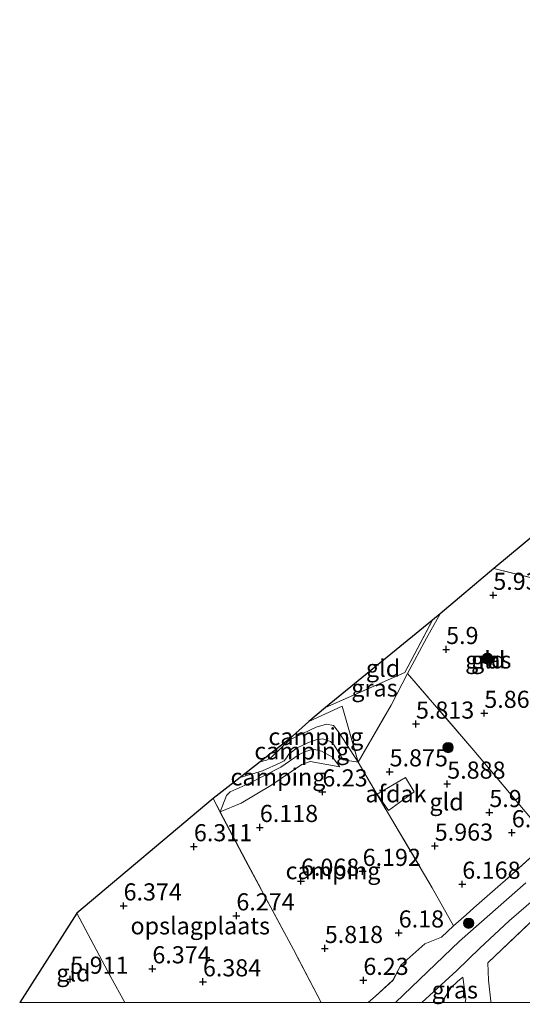
# Model space of a CAD drawing. Units: metres. Extents: x 149990 to 160005, y 424998 to 431251.
# Drawn here: x 155071 to 155145, y 425000 to 425144 of the extents above; entities that cross this region are included whole.
import ezdxf
from ezdxf.enums import TextEntityAlignment as Align

# ---------------------------------------------------------------- set-up
doc = ezdxf.new("R2010")
doc.units = ezdxf.units.M
doc.linetypes.add('IE-TERREINAFSCHEIDING', pattern=[10, 8, -2])
doc.layers.get('0').update_dxf_attribs({"lineweight": 25})
for name, color, linetype, lineweight in [('B-ME-GR-BOOM-S-B1', 93, 'Continuous', 18), ('B-ME-GW-HOOGTEPUNT-S-B1', 10, 'Continuous', 25), ('B-ME-GW-KRUINLIJN-L-B1', 93, 'Continuous', 18), ('B-ME-GW-TEENLIJN-L-B1', 93, 'Continuous', 18), ('B-ME-IE-GRASLAND-GV-B6', 93, 'Continuous', 18), ('B-ME-IE-GRONDWERKLIJN-GROND_INGERICHT-GV-B6', 253, 'Continuous', 18), ('B-ME-IE-TERREINAFSCHEIDING-DOORGANG-L-B1', 8, 'IE-TERREINAFSCHEIDING-KUNSTMATIG-OPEN', 18), ('B-ME-IE-TERREINAFSCHEIDING-RASTERHEKWERK-L-B1', 8, 'IE-TERREINAFSCHEIDING', 18), ('B-ME-KG-KADASTRAAL-OPNAMEDTMGRENS-L-B1', 10, 'Continuous', 25), ('B-ME-OG-BEBOUWING-GV-B6', 173, 'Continuous', 18), ('B-ME-VH-VERH_SOORT-BITUMEN-GV-B6', 8, 'IE-TERREINAFSCHEIDING-NATUURLIJK-HOUTWAL', 18)]:
    doc.layers.add(name, color=color, linetype=linetype, lineweight=lineweight)
doc.styles.add('NLCS-ISO', font='NLCS-ISO.TTF')
doc.linetypes.add('IE-TERREINAFSCHEIDING-KUNSTMATIG-OPEN', pattern='A,7,-1.5,[67,NLCS.SHX,S=0.75,R=0,X=0,Y=0],-1.5', length=10)
doc.linetypes.add('IE-TERREINAFSCHEIDING-NATUURLIJK-HOUTWAL', pattern='A,7,-1.5,[67,NLCS.SHX,S=0.75,R=45,X=0,Y=0],-1.5,7,-1.5,[70,NLCS.SHX,S=0.75,R=0,X=0,Y=0],-1.5', length=20)

# ---------------------------------------------------------------- blocks, each defined once
blk = doc.blocks.new('d39dz_FeatureWriter_4_9_FMEBLOCK4')
at = {"layer": 'B-ME-IE-TERREINAFSCHEIDING-RASTERHEKWERK-L-B1'}
blk.add_line((-30.84, -13.45, 7.46), (-30.85, -13.24, 7.45), dxfattribs=at)
blk.add_polyline3d([(30.85, 13.45, 7.52), (20.7, 5.86, 7.52), (8.4, -3.58, 7.54), (-1.13, -11, 7.64), (-4.16, -13.45, 7.64)], dxfattribs=at)
blk = doc.blocks.new('d39dz_FeatureWriter_4_9_FMEBLOCK5')
at = {"layer": 'B-ME-IE-TERREINAFSCHEIDING-RASTERHEKWERK-L-B1'}
for points in [[(2.09, -14.91, 6.57), (-1.98, -7.17, 6.28), (-8.96, 5.86, 6.25), (-12.71, 12.97, 6.21), (-13.73, 14.91, 6.25)], [(13.73, -9.44, 6.63), (12.59, -11.65, 6.66), (10.02, -13.96, 6.7), (8.94, -14.91, 6.7)]]:
    blk.add_polyline3d(points, dxfattribs=at)
blk = doc.blocks.new('d39dz_FeatureWriter_4_9_FMEBLOCK22')
at = {"layer": 'B-ME-IE-TERREINAFSCHEIDING-RASTERHEKWERK-L-B1'}
blk.add_line((-30.84, -13.45, 7.46), (-30.85, -13.24, 7.45), dxfattribs=at)
blk.add_polyline3d([(30.85, 13.45, 7.52), (20.7, 5.86, 7.52), (8.4, -3.58, 7.54), (-1.13, -11, 7.64), (-4.16, -13.45, 7.64)], dxfattribs=at)
blk = doc.blocks.new('d39dz_FeatureWriter_4_9_FMEBLOCK23')
at = {"layer": 'B-ME-IE-TERREINAFSCHEIDING-RASTERHEKWERK-L-B1'}
for points in [[(2.09, -14.91, 6.57), (-1.98, -7.17, 6.28), (-8.96, 5.86, 6.25), (-12.71, 12.97, 6.21), (-13.73, 14.91, 6.25)], [(13.73, -9.44, 6.63), (12.59, -11.65, 6.66), (10.02, -13.96, 6.7), (8.94, -14.91, 6.7)]]:
    blk.add_polyline3d(points, dxfattribs=at)
blk = doc.blocks.new('boom')
blk.add_hatch(color=256).paths.add_polyline_path([(-0.75, 0, 1), (0.75, 0, 1)])
blk.add_circle((0, 0), 0.75)
blk = doc.blocks.new('hoogtepunt')
for p, q in [((-0.5, 0), (0.5, 0)), ((0, 0.5), (0, -0.5))]:
    blk.add_line(p, q)

msp = doc.modelspace()

# ---------------------------------------------------------------- linework, layer by layer
at = {"layer": 'B-ME-GW-KRUINLIJN-L-B1'}
for points in [[(155120.92, 425035.12, 5.67), (155118.73, 425035.46, 6.83), (155117.43, 425037.58, 7.21), (155116.86, 425038.12, 7.21), (155115.77, 425038.54, 7.21), (155114.8, 425038.39, 7.21), (155113.66, 425038, 7.17), (155112, 425037.22, 7.17), (155110.77, 425036.3, 7.11), (155110.45, 425035.74, 7.08), (155110.09, 425035.33, 7.08), (155109.51, 425035, 7.22), (155106.92, 425033.83, 7.26), (155103.68, 425032.89, 7.28)], [(155118.23, 425034.42, 6.52), (155117.16, 425035.84, 7.08), (155115.55, 425036.74, 7.13), (155114.36, 425037.01, 7.13), (155113.23, 425036.7, 7.13), (155112.3, 425036.25, 7.13), (155109.63, 425034.4, 7.25), (155104.85, 425031.96, 7.4), (155102.22, 425030.77, 7.32), (155101.67, 425030.27, 7.21), (155100.73, 425027.88, 6.21)], [(155136.56, 425000, 7.38), (155136.66, 425000.54, 7.33), (155136.25, 425003.68, 6.91)], [(155136.56, 425000, 7.38), (155136.66, 425000.54, 7.33), (155136.25, 425003.68, 6.91)]]:
    msp.add_polyline3d(points, dxfattribs=at)
at = {"layer": 'B-ME-GW-TEENLIJN-L-B1'}
for points in [[(155106.61, 425035.15, 6.46), (155107.52, 425035.42, 6.46), (155108.23, 425035.81, 6.46), (155110.87, 425038.37, 6.25), (155114.79, 425040.24, 6.25), (155116.29, 425040.67, 6.22), (155117.32, 425040.47, 6.23), (155118.06, 425039.56, 6.26), (155120.92, 425035.12, 5.67)], [(155100.73, 425027.88, 6.21), (155103.84, 425029.15, 6.27), (155108.17, 425031.73, 6.26), (155112.7, 425034.78, 6.31), (155113.93, 425035.2, 6.31), (155118.23, 425034.42, 6.52)], [(155136.25, 425003.68, 6.91), (155135.45, 425003.07, 6.9), (155134.47, 425002.13, 6.86), (155133.56, 425000.64, 6.84), (155133.45, 425000, 6.84)], [(155136.25, 425003.68, 6.91), (155135.45, 425003.07, 6.9), (155134.47, 425002.13, 6.86), (155133.56, 425000.64, 6.84), (155133.45, 425000, 6.84)]]:
    msp.add_polyline3d(points, dxfattribs=at)
at = {"layer": 'B-ME-IE-GRASLAND-GV-B6'}
for points in [[(155128.13, 425048.09, 5.93), (155125.73, 425043.44, 5.68), (155120.92, 425035.12, 5.67), (155118.6, 425043.28, 5.58), (155113.71, 425041.07, 5.71), (155116.17, 425043.09, 5.93), (155127.75, 425048.24, 5.95), (155131.78, 425055.88, 6.09), (155132.91, 425056.8, 5.98), (155130.91, 425053.22, 5.9), (155128.13, 425048.09, 5.93)], [(155140.35, 425049.25, 6.02), (155139.2, 425049.64, 6.03), (155139.52, 425050.86, 6.03), (155140.01, 425050.54, 6.03), (155140.7, 425050.54, 6.02), (155140.35, 425049.25, 6.02)], [(155122.37, 425000, 6.7), (155123.46, 425000.94, 6.7), (155126.02, 425003.25, 6.66), (155127.16, 425005.47, 6.63), (155130.66, 425008.59, 6.67), (155133.09, 425009.53, 6.7), (155134.85, 425011.2, 6.78), (155136.7, 425012.81, 6.79), (155137.85, 425013.82, 6.8), (155141.36, 425016.89, 6.82), (155141.76, 425017.24, 6.82), (155142.44, 425017.83, 6.82), (155148.88, 425023.68, 6.77)], [(155122.37, 425000, 6.7), (155123.46, 425000.94, 6.7), (155126.02, 425003.25, 6.66), (155127.16, 425005.47, 6.63), (155130.66, 425008.59, 6.67), (155133.09, 425009.53, 6.7), (155134.85, 425011.2, 6.78), (155136.7, 425012.81, 6.79), (155137.85, 425013.82, 6.8), (155141.36, 425016.89, 6.82), (155141.76, 425017.24, 6.82), (155142.44, 425017.83, 6.82), (155148.88, 425023.68, 6.77)], [(155130.22, 425000, 6.79), (155135.34, 425004.68, 6.79), (155138.71, 425007.94, 6.79), (155143, 425011.92, 6.74), (155153.3, 425020.82, 6.83)], [(155130.22, 425000, 6.79), (155135.34, 425004.68, 6.79), (155138.71, 425007.94, 6.79), (155143, 425011.92, 6.74), (155153.3, 425020.82, 6.83)], [(155145.43, 425017.48, 6.83), (155135.75, 425008.97, 6.79), (155126.38, 425000, 6.83), (155122.37, 425000, 6.7)], [(155145.43, 425017.48, 6.83), (155135.75, 425008.97, 6.79), (155126.38, 425000, 6.83), (155122.37, 425000, 6.7)], [(155146.07, 425011.67, 6.96), (155139.91, 425005.81, 6.93), (155139.97, 425003.26, 7.14), (155140.32, 425000.21, 7.45), (155140.34, 425000, 7.46), (155136.56, 425000, 7.38), (155136.66, 425000.54, 7.33), (155136.25, 425003.68, 6.91), (155135.45, 425003.07, 6.9), (155134.47, 425002.13, 6.86), (155133.56, 425000.64, 6.84), (155133.45, 425000, 6.84), (155130.22, 425000, 6.79)], [(155146.07, 425011.67, 6.96), (155139.91, 425005.81, 6.93), (155139.97, 425003.26, 7.14), (155140.32, 425000.21, 7.45), (155140.34, 425000, 7.46), (155136.56, 425000, 7.38), (155136.66, 425000.54, 7.33), (155136.25, 425003.68, 6.91), (155135.45, 425003.07, 6.9), (155134.47, 425002.13, 6.86), (155133.56, 425000.64, 6.84), (155133.45, 425000, 6.84), (155130.22, 425000, 6.79)], [(155133.45, 425000, 6.84), (155133.56, 425000.64, 6.84), (155134.47, 425002.13, 6.86), (155135.45, 425003.07, 6.9), (155136.25, 425003.68, 6.91), (155136.66, 425000.54, 7.33), (155136.56, 425000, 7.38), (155133.45, 425000, 6.84)], [(155133.45, 425000, 6.84), (155133.56, 425000.64, 6.84), (155134.47, 425002.13, 6.86), (155135.45, 425003.07, 6.9), (155136.25, 425003.68, 6.91), (155136.66, 425000.54, 7.33), (155136.56, 425000, 7.38), (155133.45, 425000, 6.84)]]:
    msp.add_polyline3d(points, dxfattribs=at)
at = {"layer": 'B-ME-IE-GRONDWERKLIJN-GROND_INGERICHT-GV-B6'}
for points in [[(155148.23, 425061.57, 5.98), (155140.75, 425063.4, 5.94), (155186.22, 425101.12, 6.57)], [(155169.82, 425053.22, 5.99), (155166.38, 425048.2, 5.89), (155160.06, 425041.78, 5.93), (155153.01, 425034.28, 5.97), (155148.93, 425027.32, 6.36), (155148.88, 425023.68, 6.77), (155145.37, 425027.89, 6), (155137.84, 425036.84, 5.9), (155128.13, 425048.09, 5.93), (155130.91, 425053.22, 5.9), (155132.91, 425056.8, 5.98), (155140.75, 425063.4, 5.94), (155148.23, 425061.57, 5.98), (155156.02, 425059.07, 5.98), (155164.5, 425056.22, 5.97), (155169.82, 425053.22, 5.99)], [(155116.17, 425043.09, 5.93), (155131.78, 425055.88, 6.09), (155127.75, 425048.24, 5.95), (155116.17, 425043.09, 5.93)], [(155140.35, 425049.25, 6.02), (155140.7, 425050.54, 6.02), (155140.01, 425050.54, 6.03), (155139.52, 425050.86, 6.03), (155139.2, 425049.64, 6.03), (155140.35, 425049.25, 6.02)], [(155148.88, 425023.68, 6.77), (155142.44, 425017.83, 6.82), (155141.76, 425017.24, 6.82), (155141.36, 425016.89, 6.82), (155137.85, 425013.82, 6.8), (155136.7, 425012.81, 6.79), (155134.85, 425011.2, 6.78), (155131.76, 425016.77, 6.28), (155125.84, 425026.74, 5.74), (155120.92, 425035.12, 5.67), (155125.73, 425043.44, 5.68), (155128.13, 425048.09, 5.93), (155137.84, 425036.84, 5.9), (155145.37, 425027.89, 6), (155148.88, 425023.68, 6.77)], [(155120.92, 425035.12, 5.67), (155118.06, 425039.56, 6.26), (155117.32, 425040.47, 6.23), (155116.29, 425040.67, 6.22), (155114.79, 425040.24, 6.25), (155110.87, 425038.37, 6.25), (155108.23, 425035.81, 6.46), (155107.52, 425035.42, 6.46), (155106.61, 425035.15, 6.46), (155110.86, 425038.47, 6.25), (155113.71, 425041.07, 5.71), (155118.6, 425043.28, 5.58), (155120.92, 425035.12, 5.67)], [(155140.34, 425000, 7.46), (155140.32, 425000.21, 7.45), (155139.97, 425003.26, 7.14), (155139.91, 425005.81, 6.93), (155146.07, 425011.67, 6.96), (155157.44, 425021.72, 6.97), (155166.73, 425029.83, 6.96), (155173.8, 425035.73, 7.01), (155179.02, 425039.98, 7), (155182.11, 425042.43, 7), (155183.24, 425043.51, 6.97), (155190.64, 425036.79, 7.31), (155193.17, 425034.77, 7.47), (155202.03, 425026.89, 7.52), (155191.88, 425019.31, 7.52), (155179.57, 425009.87, 7.54), (155170.05, 425002.45, 7.64), (155167.02, 425000, 7.64), (155140.34, 425000, 7.46)], [(155140.34, 425000, 7.46), (155140.32, 425000.21, 7.45), (155139.97, 425003.26, 7.14), (155139.91, 425005.81, 6.93), (155146.07, 425011.67, 6.96), (155157.44, 425021.72, 6.97), (155166.73, 425029.83, 6.96), (155173.8, 425035.73, 7.01), (155179.02, 425039.98, 7), (155182.11, 425042.43, 7), (155183.24, 425043.51, 6.97), (155190.64, 425036.79, 7.31), (155193.17, 425034.77, 7.47), (155202.03, 425026.89, 7.52), (155191.88, 425019.31, 7.52), (155179.57, 425009.87, 7.54), (155170.05, 425002.45, 7.64), (155167.02, 425000, 7.64), (155140.34, 425000, 7.46)], [(155120.92, 425035.12, 5.67), (155118.73, 425035.46, 6.83), (155117.43, 425037.58, 7.21), (155116.86, 425038.12, 7.21), (155115.77, 425038.54, 7.21), (155114.8, 425038.39, 7.21), (155113.66, 425038, 7.17), (155112, 425037.22, 7.17), (155110.77, 425036.3, 7.11), (155110.45, 425035.74, 7.08), (155110.09, 425035.33, 7.08), (155109.51, 425035, 7.22), (155106.92, 425033.83, 7.26), (155103.68, 425032.89, 7.28), (155106.61, 425035.15, 6.46), (155107.52, 425035.42, 6.46), (155108.23, 425035.81, 6.46), (155110.87, 425038.37, 6.25), (155114.79, 425040.24, 6.25), (155116.29, 425040.67, 6.22), (155117.32, 425040.47, 6.23), (155118.06, 425039.56, 6.26), (155120.92, 425035.12, 5.67)], [(155115.53, 425000, 6.57), (155111.46, 425007.73, 6.28), (155104.47, 425020.76, 6.25), (155100.72, 425027.88, 6.21), (155099.71, 425029.81, 6.25), (155103.68, 425032.89, 7.28), (155106.92, 425033.83, 7.26), (155109.51, 425035, 7.22), (155110.09, 425035.33, 7.08), (155110.45, 425035.74, 7.08), (155110.77, 425036.3, 7.11), (155112, 425037.22, 7.17), (155113.66, 425038, 7.17), (155114.8, 425038.39, 7.21), (155115.77, 425038.54, 7.21), (155116.86, 425038.12, 7.21), (155117.43, 425037.58, 7.21), (155118.73, 425035.46, 6.83), (155120.92, 425035.12, 5.67), (155125.84, 425026.74, 5.74), (155131.76, 425016.77, 6.28), (155134.85, 425011.2, 6.78), (155133.09, 425009.53, 6.7), (155130.66, 425008.59, 6.67), (155127.16, 425005.47, 6.63), (155126.02, 425003.25, 6.66), (155123.46, 425000.94, 6.7), (155122.37, 425000, 6.7), (155115.53, 425000, 6.57)], [(155115.53, 425000, 6.57), (155111.46, 425007.73, 6.28), (155104.47, 425020.76, 6.25), (155100.72, 425027.88, 6.21), (155099.71, 425029.81, 6.25), (155103.68, 425032.89, 7.28), (155106.92, 425033.83, 7.26), (155109.51, 425035, 7.22), (155110.09, 425035.33, 7.08), (155110.45, 425035.74, 7.08), (155110.77, 425036.3, 7.11), (155112, 425037.22, 7.17), (155113.66, 425038, 7.17), (155114.8, 425038.39, 7.21), (155115.77, 425038.54, 7.21), (155116.86, 425038.12, 7.21), (155117.43, 425037.58, 7.21), (155118.73, 425035.46, 6.83), (155120.92, 425035.12, 5.67), (155125.84, 425026.74, 5.74), (155131.76, 425016.77, 6.28), (155134.85, 425011.2, 6.78), (155133.09, 425009.53, 6.7), (155130.66, 425008.59, 6.67), (155127.16, 425005.47, 6.63), (155126.02, 425003.25, 6.66), (155123.46, 425000.94, 6.7), (155122.37, 425000, 6.7), (155115.53, 425000, 6.57)], [(155101.67, 425030.27, 7.21), (155100.73, 425027.88, 6.21), (155103.84, 425029.15, 6.27), (155108.17, 425031.73, 6.26), (155112.7, 425034.78, 6.31), (155113.93, 425035.2, 6.31), (155118.23, 425034.42, 6.52), (155117.16, 425035.84, 7.08), (155115.55, 425036.74, 7.13), (155114.36, 425037.01, 7.13), (155113.23, 425036.7, 7.13), (155112.3, 425036.25, 7.13), (155109.63, 425034.4, 7.25), (155104.85, 425031.96, 7.4), (155102.22, 425030.77, 7.32), (155101.67, 425030.27, 7.21)], [(155118.23, 425034.42, 6.52), (155113.93, 425035.2, 6.31), (155112.7, 425034.78, 6.31), (155108.17, 425031.73, 6.26), (155103.84, 425029.15, 6.27), (155100.73, 425027.88, 6.21), (155101.67, 425030.27, 7.21), (155102.22, 425030.77, 7.32), (155104.85, 425031.96, 7.4), (155109.63, 425034.4, 7.25), (155112.3, 425036.25, 7.13), (155113.23, 425036.7, 7.13), (155114.36, 425037.01, 7.13), (155115.55, 425036.74, 7.13), (155117.16, 425035.84, 7.08), (155118.23, 425034.42, 6.52)], [(155101.67, 425030.27, 7.21), (155100.73, 425027.88, 6.21), (155103.84, 425029.15, 6.27), (155108.17, 425031.73, 6.26), (155112.7, 425034.78, 6.31), (155113.93, 425035.2, 6.31), (155118.23, 425034.42, 6.52), (155117.16, 425035.84, 7.08), (155115.55, 425036.74, 7.13), (155114.36, 425037.01, 7.13), (155113.23, 425036.7, 7.13), (155112.3, 425036.25, 7.13), (155109.63, 425034.4, 7.25), (155104.85, 425031.96, 7.4), (155102.22, 425030.77, 7.32), (155101.67, 425030.27, 7.21)], [(155086.83, 425000, 6.14), (155084.73, 425003.81, 6.06), (155079.8, 425013.06, 6.07), (155099.71, 425029.81, 6.25), (155100.72, 425027.88, 6.21), (155104.47, 425020.76, 6.25), (155111.46, 425007.73, 6.28), (155115.53, 425000, 6.57), (155086.83, 425000, 6.14)], [(155086.83, 425000, 6.14), (155084.73, 425003.81, 6.06), (155079.8, 425013.06, 6.07), (155099.71, 425029.81, 6.25), (155100.72, 425027.88, 6.21), (155104.47, 425020.76, 6.25), (155111.46, 425007.73, 6.28), (155115.53, 425000, 6.57), (155086.83, 425000, 6.14)], [(155071.44, 425000, 6.09), (155079.8, 425013.06, 6.07), (155084.73, 425003.81, 6.06), (155086.83, 425000, 6.14), (155071.44, 425000, 6.09)], [(155071.44, 425000, 6.09), (155079.8, 425013.06, 6.07), (155084.73, 425003.81, 6.06), (155086.83, 425000, 6.14), (155071.44, 425000, 6.09)]]:
    msp.add_polyline3d(points, dxfattribs=at)
at = {"layer": 'B-ME-IE-TERREINAFSCHEIDING-DOORGANG-L-B1'}
for p, q in [((155141.36, 425016.89, 6.82), (155141.76, 425017.24, 6.82)), ((155136.7, 425012.81, 6.79), (155137.85, 425013.82, 6.8)), ((155127.16, 425005.47, 6.63), (155130.66, 425008.59, 6.67)), ((155140.32, 425000.21, 7.45), (155139.97, 425003.26, 7.14))]:
    msp.add_line(p, q, dxfattribs=at)
at = {"layer": 'B-ME-IE-TERREINAFSCHEIDING-RASTERHEKWERK-L-B1'}
for p, q in [((155131.76, 425016.77, 6.28), (155134.85, 425011.2, 6.78)), ((155137.85, 425013.82, 6.8), (155141.36, 425016.89, 6.82)), ((155134.85, 425011.2, 6.78), (155136.7, 425012.81, 6.79))]:
    msp.add_line(p, q, dxfattribs=at)
for points in [[(155140.75, 425063.4, 5.94), (155148.23, 425061.57, 5.98), (155156.02, 425059.07, 5.98), (155164.5, 425056.22, 5.97), (155169.82, 425053.22, 5.99), (155173.09, 425049.96, 6.41), (155176.07, 425046.84, 6.81)], [(155120.92, 425035.12, 5.67), (155125.73, 425043.44, 5.68), (155128.13, 425048.09, 5.93), (155130.91, 425053.22, 5.9), (155132.91, 425056.8, 5.98)], [(155116.17, 425043.09, 5.93), (155127.75, 425048.24, 5.95), (155131.78, 425055.88, 6.09)], [(155140.35, 425049.25, 6.02), (155139.2, 425049.64, 6.03), (155139.52, 425050.86, 6.03), (155140.01, 425050.54, 6.03), (155140.7, 425050.54, 6.02), (155140.35, 425049.25, 6.02)], [(155148.88, 425023.68, 6.77), (155145.37, 425027.89, 6), (155137.84, 425036.84, 5.9), (155128.13, 425048.09, 5.93)], [(155113.71, 425041.07, 5.71), (155118.6, 425043.28, 5.58), (155120.92, 425035.12, 5.67)], [(155141.76, 425017.24, 6.82), (155142.44, 425017.83, 6.82), (155148.88, 425023.68, 6.77), (155161.68, 425035.32, 6.83), (155166.61, 425039.54, 6.8), (155169.8, 425042.37, 6.8)], [(155139.97, 425003.26, 7.14), (155139.91, 425005.81, 6.93), (155146.07, 425011.67, 6.96), (155157.44, 425021.72, 6.97), (155166.73, 425029.83, 6.96), (155173.8, 425035.73, 7.01), (155179.02, 425039.98, 7)], [(155120.92, 425035.12, 5.67), (155125.84, 425026.74, 5.74), (155131.76, 425016.77, 6.28)], [(155079.8, 425013.06, 6.07), (155084.73, 425003.81, 6.06), (155086.83, 425000, 6.14)], [(155079.8, 425013.06, 6.07), (155084.73, 425003.81, 6.06), (155086.83, 425000, 6.14)], [(155130.66, 425008.59, 6.67), (155133.09, 425009.53, 6.7), (155134.85, 425011.2, 6.78)]]:
    msp.add_polyline3d(points, dxfattribs=at)
at = {"layer": 'B-ME-KG-KADASTRAAL-OPNAMEDTMGRENS-L-B1'}
msp.add_polyline3d([(155239.7, 425143.61, 5.98), (155236.71, 425141.16, 5.96), (155219.85, 425127.38, 6.27), (155214.62, 425123.1, 6.27), (155211.64, 425120.67, 6.29), (155208.74, 425118.3, 6.29), (155199.8, 425111, 6.51), (155189.21, 425106.12, 6.57), (155189.13, 425106.12, 6.57), (155186.18, 425101.18, 6.57), (155186.22, 425101.12, 6.57), (155140.75, 425063.4, 5.94), (155132.91, 425056.8, 5.98), (155131.78, 425055.88, 6.09), (155116.17, 425043.09, 5.93), (155113.71, 425041.07, 5.71), (155110.86, 425038.47, 6.25), (155106.61, 425035.15, 6.46), (155103.68, 425032.89, 7.28), (155099.71, 425029.81, 6.25), (155079.8, 425013.06, 6.07), (155071.44, 425000, 6.09)], dxfattribs=at)
msp.add_polyline3d([(155239.7, 425143.61, 5.98), (155236.71, 425141.16, 5.96), (155219.85, 425127.38, 6.27), (155214.62, 425123.1, 6.27), (155211.64, 425120.67, 6.29), (155208.74, 425118.3, 6.29), (155199.8, 425111, 6.51), (155189.21, 425106.12, 6.57), (155189.13, 425106.12, 6.57), (155186.18, 425101.18, 6.57), (155186.22, 425101.12, 6.57), (155140.75, 425063.4, 5.94), (155132.91, 425056.8, 5.98), (155131.78, 425055.88, 6.09), (155116.17, 425043.09, 5.93), (155113.71, 425041.07, 5.71), (155110.86, 425038.47, 6.25), (155106.61, 425035.15, 6.46), (155103.68, 425032.89, 7.28), (155099.71, 425029.81, 6.25), (155079.8, 425013.06, 6.07), (155071.44, 425000, 6.09)], dxfattribs=at)
at = {"layer": 'B-ME-OG-BEBOUWING-GV-B6'}
msp.add_polyline3d([(155123.72, 425030.43, 7.21), (155127.87, 425032.86, 8.24), (155129.12, 425030.79, 8.24), (155125.38, 425028.04, 7.3), (155123.72, 425030.43, 7.21)], dxfattribs=at)
at = {"layer": 'B-ME-VH-VERH_SOORT-BITUMEN-GV-B6'}
for points in [[(155153.3, 425020.82, 6.83), (155143, 425011.92, 6.74), (155138.71, 425007.94, 6.79), (155135.34, 425004.68, 6.79), (155130.22, 425000, 6.79), (155126.38, 425000, 6.83)], [(155153.3, 425020.82, 6.83), (155143, 425011.92, 6.74), (155138.71, 425007.94, 6.79), (155135.34, 425004.68, 6.79), (155130.22, 425000, 6.79), (155126.38, 425000, 6.83)], [(155126.38, 425000, 6.83), (155135.75, 425008.97, 6.79), (155145.43, 425017.48, 6.83)], [(155126.38, 425000, 6.83), (155135.75, 425008.97, 6.79), (155145.43, 425017.48, 6.83)]]:
    msp.add_polyline3d(points, dxfattribs=at)

# ---------------------------------------------------------------- block references
at = {"layer": 'B-ME-GR-BOOM-S-B1', "rotation": 90}
for p in [(155139.82, 425050.3, 5.99), (155134.07, 425037.25, 5.67), (155137.08, 425011.58, 6.82)]:
    msp.add_blockref('boom', p, dxfattribs=at)
at = {"layer": 'B-ME-GW-HOOGTEPUNT-S-B1', "rotation": 90}
for p in [(155140.69, 425059.52, 5.94), (155140.69, 425059.52, 5.94), (155133.79, 425051.6, 5.9), (155133.79, 425051.6, 5.9), (155139.37, 425042.27, 5.86), (155139.37, 425042.27, 5.86), (155129.38, 425040.7, 5.81), (155129.38, 425040.7, 5.81), (155125.53, 425033.72, 5.88), (155125.53, 425033.72, 5.88), (155133.95, 425031.93, 5.89), (155133.95, 425031.93, 5.89), (155115.69, 425030.79, 6.23), (155115.69, 425030.79, 6.23), (155140.11, 425027.78, 5.9), (155140.11, 425027.78, 5.9), (155106.55, 425025.59, 6.12), (155106.55, 425025.59, 6.12), (155143.39, 425024.82, 6.13), (155143.39, 425024.82, 6.13), (155096.91, 425022.78, 6.31), (155096.91, 425022.78, 6.31), (155132.13, 425022.87, 5.96), (155132.13, 425022.87, 5.96), (155121.58, 425019.18, 6.19), (155121.58, 425019.18, 6.19), (155112.57, 425017.74, 6.07), (155112.57, 425017.74, 6.07), (155136.15, 425017.3, 6.17), (155136.15, 425017.3, 6.17), (155086.63, 425014.13, 6.37), (155086.63, 425014.13, 6.37), (155103.12, 425012.68, 6.27), (155103.12, 425012.68, 6.27), (155126.86, 425010.18, 6.18), (155126.86, 425010.18, 6.18), (155116.05, 425007.91, 5.82), (155116.05, 425007.91, 5.82), (155090.84, 425004.94, 6.37), (155090.84, 425004.94, 6.37), (155078.84, 425003.42, 5.91), (155078.84, 425003.42, 5.91), (155098.23, 425003.04, 6.38), (155098.23, 425003.04, 6.38), (155121.69, 425003.25, 6.23), (155121.69, 425003.25, 6.23)]:
    msp.add_blockref('hoogtepunt', p, dxfattribs=at)
at = {"layer": 'B-ME-IE-TERREINAFSCHEIDING-RASTERHEKWERK-L-B1'}
for name, p in [('d39dz_FeatureWriter_4_9_FMEBLOCK5', (155113.44, 425014.91)), ('d39dz_FeatureWriter_4_9_FMEBLOCK23', (155113.44, 425014.91)), ('d39dz_FeatureWriter_4_9_FMEBLOCK4', (155171.18, 425013.45)), ('d39dz_FeatureWriter_4_9_FMEBLOCK22', (155171.18, 425013.45))]:
    msp.add_blockref(name, p, dxfattribs=at)

# ---------------------------------------------------------------- texts
at = {"layer": 'B-ME-GW-HOOGTEPUNT-S-B1', "ltscale": 0.2, "style": 'NLCS-ISO'}
for s, p in [('5.938', (155140.69, 425059.52, 5.94)), ('5.938', (155140.69, 425059.52, 5.94)), ('5.9', (155133.79, 425051.6, 5.9)), ('5.9', (155133.79, 425051.6, 5.9)), ('5.863', (155139.37, 425042.27, 5.86)), ('5.863', (155139.37, 425042.27, 5.86)), ('5.813', (155129.38, 425040.7, 5.81)), ('5.813', (155129.38, 425040.7, 5.81)), ('5.875', (155125.53, 425033.72, 5.88)), ('5.875', (155125.53, 425033.72, 5.88)), ('5.888', (155133.95, 425031.93, 5.89)), ('5.888', (155133.95, 425031.93, 5.89)), ('6.23', (155115.69, 425030.79, 6.23)), ('6.23', (155115.69, 425030.79, 6.23)), ('5.9', (155140.11, 425027.78, 5.9)), ('5.9', (155140.11, 425027.78, 5.9)), ('6.118', (155106.55, 425025.59, 6.12)), ('6.118', (155106.55, 425025.59, 6.12)), ('6.13', (155143.39, 425024.82, 6.13)), ('6.13', (155143.39, 425024.82, 6.13)), ('6.311', (155096.91, 425022.78, 6.31)), ('6.311', (155096.91, 425022.78, 6.31)), ('5.963', (155132.13, 425022.87, 5.96)), ('5.963', (155132.13, 425022.87, 5.96)), ('6.192', (155121.58, 425019.18, 6.19)), ('6.192', (155121.58, 425019.18, 6.19)), ('6.068', (155112.57, 425017.74, 6.07)), ('6.068', (155112.57, 425017.74, 6.07)), ('6.168', (155136.15, 425017.3, 6.17)), ('6.168', (155136.15, 425017.3, 6.17)), ('6.374', (155086.63, 425014.13, 6.37)), ('6.374', (155086.63, 425014.13, 6.37)), ('6.274', (155103.12, 425012.68, 6.27)), ('6.274', (155103.12, 425012.68, 6.27)), ('6.18', (155126.86, 425010.18, 6.18)), ('6.18', (155126.86, 425010.18, 6.18)), ('5.818', (155116.05, 425007.91, 5.82)), ('5.818', (155116.05, 425007.91, 5.82)), ('6.374', (155090.84, 425004.94, 6.37)), ('6.374', (155090.84, 425004.94, 6.37)), ('5.911', (155078.84, 425003.42, 5.91)), ('5.911', (155078.84, 425003.42, 5.91)), ('6.384', (155098.23, 425003.04, 6.38)), ('6.384', (155098.23, 425003.04, 6.38)), ('6.23', (155121.69, 425003.25, 6.23)), ('6.23', (155121.69, 425003.25, 6.23))]:
    msp.add_text(s, height=2.5, dxfattribs=at).set_placement(p, align=Align.BOTTOM_LEFT)
at = {"layer": 'B-ME-IE-GRASLAND-GV-B6', "ltscale": 0.2, "style": 'NLCS-ISO'}
for p in [(155139.95, 425050.06), (155123.31, 425045.96), (155135.06, 425001.84), (155135.06, 425001.84)]:
    msp.add_text('gras', height=2.5, dxfattribs=at).set_placement(p, align=Align.MIDDLE_CENTER)
at = {"layer": 'B-ME-IE-GRONDWERKLIJN-GROND_INGERICHT-GV-B6', "ltscale": 0.2, "style": 'NLCS-ISO'}
for s, p in [('gld', (155124.57, 425048.85)), ('gld', (155139.94, 425050.06)), ('camping', (155114.74, 425038.86)), ('camping', (155112.68, 425036.76)), ('camping', (155109.2, 425032.96)), ('camping', (155109.2, 425032.96)), ('camping', (155109.2, 425032.96)), ('gld', (155133.85, 425029.32)), ('camping', (155117.25, 425019.26)), ('camping', (155117.25, 425019.26)), ('opslagplaats', (155097.84, 425011.21)), ('opslagplaats', (155097.84, 425011.21)), ('gld', (155079.29, 425004.33)), ('gld', (155079.29, 425004.33))]:
    msp.add_text(s, height=2.5, dxfattribs=at).set_placement(p, align=Align.MIDDLE_CENTER)
at = {"layer": 'B-ME-OG-BEBOUWING-GV-B6', "ltscale": 0.2, "style": 'NLCS-ISO'}
msp.add_text('afdak', height=2.5, dxfattribs=at).set_placement((155126.45, 425030.5), align=Align.MIDDLE_CENTER)

doc.saveas('drawing.dxf')
